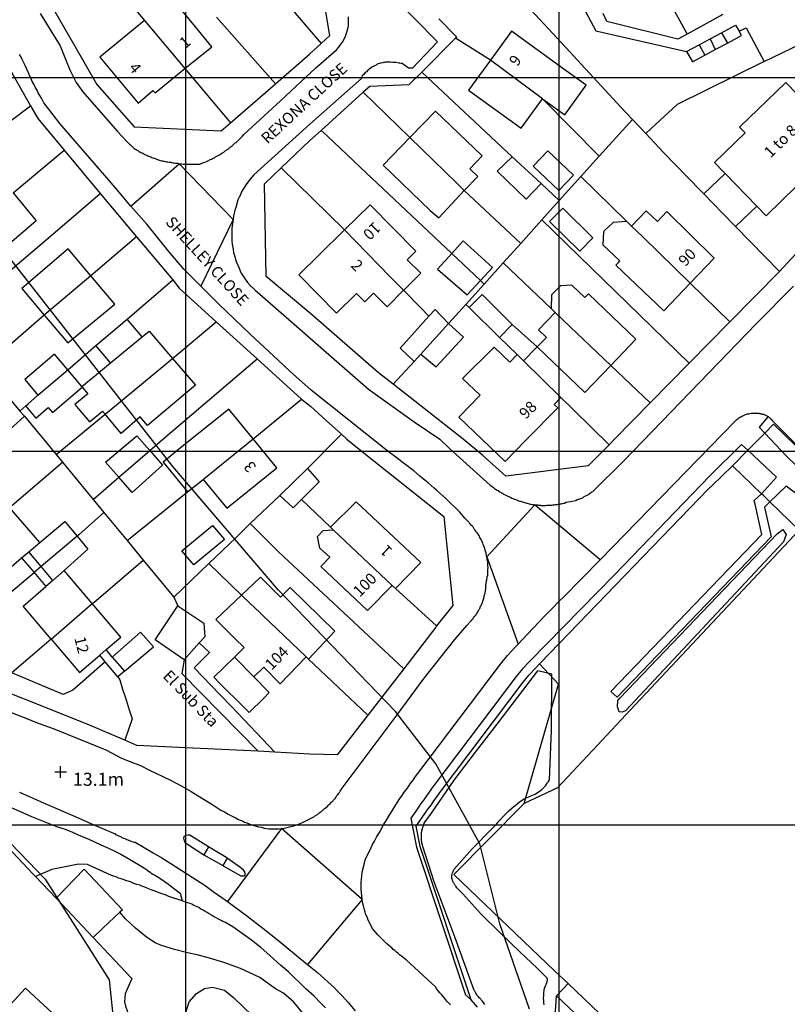
# Model space of a CAD drawing. Units: inches. Extents: x 290963 to 291476, y 90629 to 91201.
# Drawn here: x 291161 to 291264, y 90824 to 90956 of the extents above; entities that cross this region are included whole.
import ezdxf

# ---------------------------------------------------------------- set-up
doc = ezdxf.new("R2010")
doc.units = ezdxf.units.IN
doc.header["$MEASUREMENT"] = 0
for name, color, linetype in [('Contour - ordinary', 71, 'CONTINUOUS'), ('Line - Building - Division', 30, 'CONTINUOUS'), ('Line - Building - Outline', 30, 'CONTINUOUS'), ('Line - General Feature', 7, 'CONTINUOUS'), ('Line - General Surface', 7, 'CONTINUOUS'), ('Line - Landform - Bottom Of Slope', 31, 'CONTINUOUS'), ('Line - Landform - Top Of Slope', 31, 'CONTINUOUS'), ('Line - Network Or Polygon Closing Geometry - Inferred Property Closing Link', 7, 'CONTINUOUS'), ('Line - Network Or Polygon Closing Geometry - Polygon Closing Link', 7, 'CONTINUOUS'), ('Line - Road Or Track - Public', 250, 'CONTINUOUS'), ('Point - Terrain And Height - Spot Height', 45, 'CONTINUOUS'), ('Text - Buildings Or Structure', 30, 'CONTINUOUS'), ('Text - General Surface', 7, 'CONTINUOUS'), ('Text - Road Or Track - Road Name Or Classification', 250, 'CONTINUOUS'), ('Text - Terrain And Height', 45, 'CONTINUOUS'), ('UKPM - grid', 252, 'CONTINUOUS')]:
    doc.layers.add(name, color=color, linetype=linetype)

msp = doc.modelspace()

# ---------------------------------------------------------------- linework, layer by layer
at = {"layer": 'Contour - ordinary'}
for points in [[(291229.41, 90823.73), (291225.41, 90835.13), (291222.74, 90845.83), (291216.87, 90856.55), (291211.45, 90863.55), (291195.74, 90879.82), (291181.65, 90896.32), (291159.5, 90924.59), (291151.39, 90936.65), (291144.07, 90949.83), (291134.74, 90971.23), (291131.24, 90977.91), (291100.62, 91024.07), (291086.1, 91049.46), (291078.68, 91061.03), (291076.91, 91065.61), (291074.6, 91075.68), (291068.53, 91091.23), (291062.37, 91098.87), (291055.35, 91104.25), (291052.22, 91107.26), (291038.96, 91123.96), (291027.91, 91143.61), (291026.912, 91145.61)], [(291158.8, 90847.05), (291164.52, 90841.09), (291173.09, 90827.66), (291174.01, 90819.08)]]:
    msp.add_lwpolyline(points, dxfattribs=at)
at = {"layer": 'Line - Building - Division'}
for points in [[(291177.82, 90956.02), (291183.23, 90949.57)], [(291231.15, 90945.55), (291224.16, 90950.69)], [(291220.65, 90933.25), (291219.64, 90934.31), (291213.38, 90940.35)], [(291204.63, 90927.98), (291210.75, 90921.73)], [(291243.075, 90928.497), (291244.56, 90927.05)], [(291244.56, 90927.05), (291250.92, 90920.85)], [(291170.64, 90921.85), (291164.41, 90916.6)], [(291210.75, 90921.73), (291212.542, 90919.906)], [(291232.839, 90916.949), (291233.91, 90915.93)], [(291233.91, 90915.93), (291240.28, 90909.86)], [(291175.12, 90905.43), (291181.58, 90910.79)], [(291227.748, 90911.299), (291228.614, 90910.451)], [(291163.56, 90905.86), (291167.56, 90909.26)], [(291172.555, 90903.313), (291175.12, 90905.43)], [(291185.68, 90894.61), (291185.8, 90894.7), (291192.39, 90900.03)], [(291204.71, 90886.36), (291203.102, 90887.87)], [(291211.01, 90880.41), (291204.71, 90886.36)], [(291165.34, 90873.24), (291170.85, 90877.98)], [(291192, 90878), (291190.85, 90879.108)], [(291193.65, 90876.45), (291193.3, 90876.8), (291192, 90878)], [(291199.5, 90870.85), (291193.65, 90876.45)]]:
    msp.add_lwpolyline(points, dxfattribs=at)
at = {"layer": 'Line - Building - Outline'}
for points in [[(291183.23, 90949.57), (291186.85, 90952.5), (291184.689, 90955.145), (291181.5, 90959.05), (291179.952, 90957.775), (291178.343, 90959.73), (291176.2, 90957.965)], [(291176.2, 90957.965), (291177.82, 90956.02)], [(291177.82, 90956.02), (291171.85, 90951.1), (291176.98, 90944.97), (291178.95, 90946.65), (291179.25, 90946.35), (291183.23, 90949.57)], [(291231.15, 90945.55), (291234.144, 90943.39), (291236.994, 90947.34), (291234, 90949.5), (291227, 90954.6), (291224.16, 90950.69)], [(291224.16, 90950.69), (291221.25, 90946.7), (291228.3, 90941.6), (291231.15, 90945.55)], [(291259.83, 90931.17), (291261.08, 90929.88), (291265.18, 90933.85), (291266.57, 90932.41), (291269.16, 90934.91), (291267.59, 90936.53), (291272.11, 90940.91), (291272.85, 90940.15), (291276.38, 90943.56), (291271.17, 90948.95), (291266.71, 90944.64), (291263.72, 90947.73), (291257.54, 90941.75), (291258.3, 90940.96), (291254.2, 90936.99), (291255.45, 90935.7), (291255.59, 90935.56)], [(291220.65, 90933.25), (291222.47, 90935.152), (291221.403, 90936.166), (291223.05, 90937.9), (291216.8, 90943.9), (291213.38, 90940.35)], [(291213.38, 90940.35), (291209.8, 90936.65), (291216.12, 90930.58), (291217.25, 90929.6), (291220.65, 90933.25)], [(291252.75, 90932.8), (291255.59, 90935.56)], [(291255.59, 90935.56), (291259.83, 90931.17)], [(291160.23, 90932.97), (291163.35, 90929.2), (291156.8, 90923.65), (291153.62, 90927.52)], [(291212.542, 90919.906), (291212.551, 90919.916), (291214.838, 90922.184), (291213.039, 90923.999), (291214.2, 90925.15), (291208.05, 90931.35), (291204.63, 90927.98)], [(291250.92, 90920.85), (291254.13, 90924.22), (291247.8, 90930.45), (291246.539, 90929.127), (291245.039, 90930.557), (291243.075, 90928.497)], [(291259.83, 90931.17), (291257, 90928.44)], [(291204.63, 90927.98), (291201.2, 90924.6), (291198.524, 90921.967), (291203.564, 90916.845), (291206.24, 90919.478), (291207.35, 90918.35), (291208.53, 90919.523), (291210.332, 90917.709), (291212.542, 90919.906)], [(291250.92, 90920.85), (291247.4, 90917.15), (291240.95, 90923.25), (291241.322, 90923.644), (291241.499, 90923.831), (291239.287, 90925.933), (291239.341, 90927.767), (291239.341, 90927.773), (291239.419, 90927.848), (291240.553, 90928.937), (291240.655, 90929.034), (291242.395, 90929.16)], [(291242.395, 90929.16), (291243.075, 90928.497)], [(291170.64, 90921.85), (291167.6, 90925.45), (291161.4, 90920.15), (291164.41, 90916.6)], [(291164.41, 90916.6), (291167.55, 90912.9), (291173.85, 90918.05), (291170.64, 90921.85)], [(291240.28, 90909.86), (291243.65, 90913.35), (291237.3, 90919.45), (291236.795, 90918.925), (291235.053, 90920.603), (291233.539, 90920.525), (291233.492, 90920.475), (291232.366, 90919.291), (291232.292, 90917.469)], [(291227.1, 90915.35), (291223.05, 90919.35), (291221.3, 90917.6)], [(291215.94, 90916.45), (291216.75, 90917.35), (291218.55, 90915.45)], [(291232.292, 90917.469), (291232.839, 90916.949)], [(291213.97, 90910.395), (291212.07, 90912.145), (291212.95, 90913.1), (291215.94, 90916.45)], [(291230.45, 90912.35), (291231.668, 90913.61), (291230.605, 90914.637), (291232.831, 90916.941), (291232.839, 90916.949)], [(291214.85, 90911.35), (291216.92, 90909.67), (291220.55, 90913.65), (291218.55, 90915.45)], [(291225.4, 90913.6), (291227.1, 90915.35)], [(291227.1, 90915.35), (291230.45, 90912.35)], [(291173.29, 90910.2), (291177.53, 90913.7)], [(291177.53, 90913.7), (291178.45, 90914.45), (291181.58, 90910.79)], [(291225.4, 90913.6), (291227.748, 90911.299)], [(291173.29, 90910.2), (291171.3, 90912.5)], [(291233.599, 90905.566), (291232.728, 90904.647), (291233.2, 90904.2), (291228.95, 90899.9), (291226.131, 90896.978), (291219.956, 90902.935), (291222.775, 90905.857), (291220.45, 90908.1), (291224.65, 90912.3), (291226.782, 90910.28), (291227.748, 90911.299)], [(291230.45, 90912.35), (291230.297, 90912.192), (291228.614, 90910.451)], [(291230.45, 90912.35), (291236.8, 90906.25), (291240.28, 90909.86)], [(291181.58, 90910.79), (291184.65, 90907.2), (291178.25, 90901.8), (291177.252, 90902.957), (291174.701, 90900.757), (291172.555, 90903.313)], [(291214.85, 90911.35), (291213.97, 90910.395)], [(291169.431, 90907.032), (291171.95, 90909.1), (291173.29, 90910.2)], [(291228.614, 90910.451), (291233.599, 90905.566)], [(291169.431, 90907.032), (291167.56, 90909.26)], [(291161.927, 90904.431), (291161.935, 90904.422), (291163.286, 90902.812), (291163.576, 90903.055), (291164.948, 90904.207), (291165.5, 90903.55), (291169.5, 90906.95)], [(291169.5, 90906.95), (291170.239, 90906.071), (291168.498, 90904.609), (291170.469, 90902.292), (291172.195, 90903.741), (291172.555, 90903.313)], [(291169.5, 90906.95), (291169.431, 90907.032)], [(291161.927, 90904.431), (291162.212, 90904.68), (291163.56, 90905.86)], [(291192.39, 90900.03), (291189.15, 90904), (291182.4, 90898.6), (291180.319, 90896.889), (291183.583, 90892.919)], [(291185.68, 90894.61), (291188.85, 90890.75), (291195.55, 90896.15), (291192.39, 90900.03)], [(291183.583, 90892.919), (291185.68, 90894.61)], [(291202.75, 90888.2), (291206.2, 90891.6), (291214.85, 90883.5), (291211.45, 90880)], [(291163.8, 90886.15), (291159.76, 90890.85)], [(291211.01, 90880.41), (291207.7, 90877.05), (291201.45, 90882.95), (291202.65, 90884.186), (291202.64, 90884.195), (291201.299, 90885.424), (291201.018, 90886.954), (291201.769, 90887.767), (291203.102, 90887.87)], [(291203.102, 90887.87), (291202.75, 90888.2)], [(291154.19, 90886.09), (291158.2, 90881.4), (291161.37, 90884.09)], [(291162.34, 90884.91), (291163.8, 90886.15)], [(291161.37, 90884.09), (291162.34, 90884.91)], [(291167.1, 90882.4), (291165.57, 90881.08)], [(291170.85, 90877.98), (291167.1, 90882.4)], [(291165.57, 90881.08), (291164.63, 90880.27)], [(291199.8, 90870.55), (291203.35, 90874.3), (291197.35, 90880.15), (291196.054, 90878.854), (291193.39, 90881.517), (291190.85, 90879.108)], [(291165.34, 90873.24), (291161.6, 90877.65), (291164.63, 90880.27)], [(291211.45, 90880), (291211.01, 90880.41)], [(291172.72, 90871.84), (291174.65, 90873.5), (291170.85, 90877.98)], [(291189.881, 90870.829), (291191.17, 90872.09), (291189.95, 90873.3), (291187.398, 90875.835), (291190.85, 90879.108)], [(291165.34, 90873.24), (291169.15, 90868.75), (291171.84, 90871.07)], [(291171.84, 90871.07), (291172.72, 90871.84)], [(291188.708, 90866.542), (291187.95, 90867.3), (291187.12, 90868.13), (291189.881, 90870.829)], [(291189.881, 90870.829), (291192.499, 90868.171)], [(291192.499, 90868.171), (291193.799, 90869.482), (291196.03, 90867.27), (291199.5, 90870.85)], [(291199.5, 90870.85), (291199.8, 90870.55)], [(291192.499, 90868.171), (291194.55, 90866.089), (291193.8, 90865.35), (291191.85, 90863.4), (291190.326, 90864.921)], [(291190.326, 90864.921), (291188.708, 90866.542)], [(291166, 90838.55), (291169.75, 90842.45), (291174.875, 90836.999), (291174.534, 90836.678)], [(291166, 90838.55), (291170.958, 90833.3)], [(291174.534, 90836.678), (291172.277, 90834.546), (291170.958, 90833.3)], [(291166.75, 90814.94), (291158.352, 90822.738), (291161.882, 90826.54), (291170.28, 90818.742), (291171.35, 90819.85), (291173.807, 90822.304), (291175.642, 90823.111)], [(291233.028, 90825.509), (291234.578, 90827.138)], [(291234.578, 90827.138), (291238.788, 90823.13)], [(291238.788, 90823.13), (291237.238, 90821.501), (291233.028, 90825.509)]]:
    msp.add_lwpolyline(points, dxfattribs=at)
at = {"layer": 'Line - General Feature'}
for points in [[(291221.7, 90981), (291222, 90980.1), (291224.1, 90981.15), (291238.3, 90954.65), (291250.45, 90951.85)], [(291220.19, 90967.55), (291234.25, 90952.4), (291241.65, 90944.4), (291243.18, 90942.78)], [(291163.1, 90962.2), (291165.85, 90957.2), (291168.35, 90952.9), (291171.45, 90947.45), (291176.45, 90941.8), (291188.1, 90941.25), (291189.36, 90942.34)], [(291194.57, 90961.03), (291201.51, 90952.94)], [(291201.51, 90952.94), (291202.65, 90954), (291201.7, 90959.9), (291203.59, 90961.67)], [(291248.3, 90958.25), (291250.51, 90954.19)], [(291250.51, 90954.19), (291249.25, 90953.5), (291239.75, 90955.9), (291239.25, 90956.95)], [(291187.5, 90956.45), (291195.37, 90947.54)], [(291217.241, 90956.22), (291219.65, 90953.8), (291219.5, 90953.65)], [(291255.3, 90956.8), (291250.51, 90954.19)], [(291253.6, 90953.56), (291255.11, 90954.38)], [(291255.11, 90954.38), (291257, 90955.4), (291257.48, 90954.58)], [(291255.11, 90954.38), (291255.91, 90952.99)], [(291255.91, 90952.99), (291257.8, 90954), (291257.48, 90954.58)], [(291257.48, 90954.58), (291258.4, 90955.05), (291260.81, 90950.52)], [(291195.37, 90947.54), (291200, 90951.55), (291201.51, 90952.94)], [(291219.5, 90953.65), (291214.97, 90949.12)], [(291224.16, 90950.69), (291219.5, 90953.65)], [(291252.14, 90952.77), (291253.6, 90953.56)], [(291253.6, 90953.56), (291254.27, 90952.11)], [(291254.27, 90952.11), (291255.91, 90952.99)], [(291260.81, 90950.52), (291266.93, 90953.49)], [(291250.45, 90951.85), (291252.14, 90952.77)], [(291250.45, 90951.85), (291251.25, 90950.5), (291252.89, 90951.37)], [(291252.14, 90952.77), (291252.89, 90951.37)], [(291252.89, 90951.37), (291254.27, 90952.11)], [(291159.25, 90950.45), (291162.59, 90944.59)], [(291260.81, 90950.52), (291249.17, 90944.79), (291245.67, 90941.52), (291244.97, 90940.87)], [(291183.23, 90949.57), (291189.36, 90942.34)], [(291214.97, 90949.12), (291213.25, 90947.4), (291208, 90947.2), (291207.11, 90946.4)], [(291214.97, 90949.12), (291227.09, 90937.79)], [(291189.36, 90942.34), (291195.37, 90947.54)], [(291207.11, 90946.4), (291201.5, 90941.3)], [(291213.38, 90940.35), (291207.11, 90946.4)], [(291238.74, 90937.86), (291231.15, 90945.55)], [(291162.59, 90944.59), (291163.55, 90942.9), (291167.1, 90938.65)], [(291243.18, 90942.78), (291238.74, 90937.86)], [(291243.18, 90942.78), (291244.97, 90940.87)], [(291201.5, 90941.3), (291200, 90939.95), (291196.15, 90936.29)], [(291202.285, 90940.561), (291206.741, 90936.367)], [(291244.97, 90940.87), (291247.35, 90938.35), (291250.5, 90935.1), (291252.47, 90933.08), (291252.61, 90932.94), (291252.75, 90932.8)], [(291279.63, 90941), (291277.2, 90938), (291274.9, 90935.55), (291273.8, 90934.2), (291269.55, 90929.5), (291264.45, 90924.1), (291262.87, 90922.43)], [(291160.23, 90932.97), (291167.1, 90938.65)], [(291167.1, 90938.65), (291171.9, 90932.85)], [(291231.85, 90938.55), (291229.9, 90936.5), (291233.35, 90933.25), (291235.3, 90935.3), (291231.85, 90938.55)], [(291227.09, 90937.79), (291225.05, 90935.85), (291228.95, 90932.1), (291230.95, 90934.19)], [(291227.09, 90937.79), (291230.95, 90934.19)], [(291238.74, 90937.86), (291236.28, 90935.12)], [(291211.148, 90907.333), (291209.2, 90908.85), (291200.1, 90916.75), (291194.15, 90921.75), (291193.9, 90934.15), (291196.15, 90936.29)], [(291236.28, 90935.12), (291233.39, 90931.91)], [(291236.28, 90935.12), (291242.395, 90929.16)], [(291228.22, 90926.18), (291220.65, 90933.25)], [(291230.95, 90934.19), (291233.39, 90931.91)], [(291171.9, 90932.85), (291176.75, 90927.05)], [(291233.39, 90931.91), (291231.06, 90929.34)], [(291252.75, 90932.8), (291253.9, 90931.6), (291256.86, 90928.58), (291257, 90928.44)], [(291233.85, 90930.9), (291232.1, 90929.1), (291236.15, 90925.15), (291237.9, 90926.95), (291233.85, 90930.9)], [(291231.06, 90929.34), (291228.22, 90926.18)], [(291231.06, 90929.34), (291250.8, 90910.15)], [(291157.4, 90920.5), (291166.801, 90928.507)], [(291257, 90928.44), (291262.87, 90922.43)], [(291176.75, 90927.05), (291170.64, 90921.85)], [(291176.75, 90927.05), (291181.65, 90921.3)], [(291215.927, 90927.723), (291218.98, 90924.85)], [(291222.83, 90921.22), (291224.45, 90922.95), (291220.5, 90926.55), (291218.98, 90924.85)], [(291228.22, 90926.18), (291225.87, 90923.58)], [(291218.98, 90924.85), (291217.1, 90922.75), (291221.05, 90919.3), (291222.83, 90921.22)], [(291218.98, 90924.85), (291222.83, 90921.22)], [(291225.87, 90923.58), (291223.32, 90920.75)], [(291225.87, 90923.58), (291232.292, 90917.469)], [(291262.87, 90922.43), (291256.23, 90915.67)], [(291175.5, 90916.05), (291181.65, 90921.3)], [(291181.65, 90921.3), (291182.5, 90920.2), (291187.45, 90915.7)], [(291223.32, 90920.75), (291220.87, 90918.03)], [(291250.92, 90920.85), (291256.23, 90915.67)], [(291212.542, 90919.906), (291214.76, 90917.65), (291215.94, 90916.45)], [(291220.87, 90918.03), (291218.55, 90915.45)], [(291220.87, 90918.03), (291221.3, 90917.6)], [(291221.3, 90917.6), (291225.4, 90913.6)], [(291164.41, 90916.6), (291156.31, 90909.58)], [(291171.3, 90912.5), (291175.5, 90916.05)], [(291177.53, 90913.7), (291175.5, 90916.05)], [(291181.58, 90910.79), (291187.45, 90915.7)], [(291187.45, 90915.7), (291192.95, 90910.75)], [(291218.55, 90915.45), (291214.85, 90911.35)], [(291256.23, 90915.67), (291250.8, 90910.15)], [(291167.56, 90909.26), (291165.8, 90911.35), (291161.8, 90907.95), (291163.56, 90905.86)], [(291156.31, 90909.58), (291161.15, 90903.75)], [(291178.55, 90898.45), (291180.25, 90899.95), (291192.95, 90910.75)], [(291192.95, 90910.75), (291198.85, 90905.35)], [(291240.28, 90909.86), (291245.56, 90904.84)], [(291250.8, 90910.15), (291245.56, 90904.84)], [(291240.05, 90899.25), (291237.25, 90896.4), (291226.25, 90895.05), (291223.15, 90897.8), (291220.5, 90900), (291215.3, 90904.1), (291211.148, 90907.333)], [(291233.599, 90905.566), (291235.3, 90903.9)], [(291161.15, 90903.75), (291161.927, 90904.431)], [(291192.39, 90900.03), (291192.6, 90900.2), (291198.85, 90905.35)], [(291198.85, 90905.35), (291200.05, 90904.4), (291202.15, 90902.5)], [(291245.56, 90904.84), (291240.8, 90900), (291240.05, 90899.25)], [(291158.83, 90900.4), (291161.75, 90903.05)], [(291161.15, 90903.75), (291161.75, 90903.05)], [(291161.75, 90903.05), (291164.3, 90900), (291166.02, 90897.92)], [(291166.02, 90897.92), (291172.555, 90903.313)], [(291235.3, 90903.9), (291240.05, 90899.25)], [(291261.37, 90903.01), (291260.147, 90901.573), (291260.9, 90900.81)], [(291202.15, 90902.5), (291204.21, 90900.66)], [(291264.99, 90899.2), (291262.08, 90902.01), (291260.9, 90900.81)], [(291174.39, 90894.89), (291172.6, 90896.9), (291176.8, 90900.45), (291178.55, 90898.45)], [(291199.65, 90896.05), (291204.21, 90900.66)], [(291204.21, 90900.66), (291204.95, 90900), (291206.35, 90898.85)], [(291260.9, 90900.81), (291258.65, 90898.52)], [(291272.93, 90892.82), (291272.52, 90892.83), (291272.12, 90892.86), (291271.71, 90892.91), (291271.31, 90892.97), (291270.6, 90893.12), (291270.15, 90893.25), (291269.7, 90893.39), (291269.27, 90893.56), (291268.44, 90893.94), (291268.02, 90894.16), (291267.62, 90894.39), (291267.22, 90894.65), (291266.84, 90894.91), (291266.37, 90895.27), (291263.82, 90897.72), (291260.9, 90900.81)], [(291258.65, 90898.52), (291257.81, 90899.28), (291253.56, 90895.06), (291240.85, 90881.9), (291229.41, 90870.24), (291228.47, 90869.26), (291227.62, 90868.23), (291216.61, 90853.63), (291216.34, 90853.27), (291215.96, 90852.73), (291215.6, 90852.28), (291215.25, 90851.73), (291214.85, 90851.23), (291214.55, 90850.75), (291214.16, 90850.2), (291213.5, 90849.27), (291213.73, 90848.11), (291214.27, 90845.37), (291220.85, 90825.62), (291221.6, 90824.95)], [(291166.02, 90897.92), (291166.85, 90896.9)], [(291174.39, 90894.89), (291178.55, 90898.45)], [(291178.55, 90898.45), (291180.25, 90896.5), (291176.2, 90892.85), (291174.39, 90894.89)], [(291206.35, 90898.85), (291217.95, 90889.65), (291219.15, 90877.75), (291216.96, 90874.99)], [(291258.65, 90898.52), (291256.6, 90896.44)], [(291260.47, 90892.69), (291262.499, 90894.889), (291258.65, 90898.52)], [(291159.76, 90890.85), (291166.85, 90896.9)], [(291166.85, 90896.9), (291170.97, 90891.92)], [(291230.76, 90869.94), (291233.441, 90872.711), (291253.38, 90893.32), (291253.82, 90893.746), (291256.6, 90896.44)], [(291260.47, 90892.69), (291256.6, 90896.44)], [(291195.95, 90892.45), (291199.65, 90896.05)], [(291199.65, 90896.05), (291201.25, 90894.3), (291198.85, 90891.9)], [(291170.97, 90891.92), (291174.39, 90894.89)], [(291274.01, 90889.78), (291271.55, 90889.95), (291271.37, 90889.94), (291271.18, 90889.93), (291271, 90889.93), (291270.81, 90889.94), (291270.63, 90889.96), (291270.32, 90890), (291268.7, 90890.64), (291268.29, 90890.81), (291267.88, 90890.98), (291267.47, 90891.16), (291267.07, 90891.35), (291266.45, 90891.69), (291264.86, 90892.88), (291263.79, 90893.7), (291261.61, 90891.59)], [(291175.51, 90886.41), (291183.583, 90892.919)], [(291192, 90888.7), (291195.95, 90892.45)], [(291198.85, 90891.9), (291197.75, 90890.8), (291195.95, 90892.45)], [(291261.61, 90891.59), (291260.884, 90890.902), (291261.788, 90886.907), (291241.152, 90865.444), (291240.306, 90866.222), (291240.316, 90866.232), (291260.509, 90887.235), (291259.609, 90891.274), (291259.499, 90891.77), (291260.47, 90892.69)], [(291261.61, 90891.59), (291260.784, 90892.387), (291260.47, 90892.69)], [(291170.97, 90891.92), (291172.39, 90890.19)], [(291198.85, 90891.9), (291202.75, 90888.2)], [(291265.5, 90887.82), (291261.61, 90891.59)], [(291172.39, 90890.19), (291169.05, 90887.2), (291168.8, 90886.99)], [(291172.39, 90890.19), (291175.51, 90886.41)], [(291163.8, 90886.15), (291167.15, 90888.95), (291168.8, 90886.99)], [(291184.45, 90883.15), (291182.85, 90885.05), (291186.95, 90888.45), (291188.55, 90886.55), (291184.45, 90883.15)], [(291186.45, 90883.35), (291190.05, 90886.8), (291190.28, 90887.02), (291192, 90888.7)], [(291212.55, 90869.25), (291195.75, 90884.95), (291192, 90888.7)], [(291265.5, 90887.82), (291242.938, 90863.761), (291238.51, 90859.04), (291233.17, 90853.35), (291228.71, 90851.23)], [(291168.8, 90886.99), (291164, 90882.95)], [(291168.8, 90886.99), (291170.25, 90885.25), (291167.1, 90882.4)], [(291175.51, 90886.41), (291177.66, 90883.81)], [(291164, 90882.95), (291162.34, 90884.91)], [(291161.37, 90884.09), (291163.04, 90882.14)], [(291170.85, 90877.98), (291171.05, 90878.15), (291177.66, 90883.81)], [(291177.66, 90883.81), (291181.75, 90878.85)], [(291181.75, 90878.85), (291186.45, 90883.35)], [(291190.85, 90879.108), (291186.45, 90883.35)], [(291164, 90882.95), (291163.04, 90882.14)], [(291163.04, 90882.14), (291164.63, 90880.27)], [(291165.57, 90881.08), (291164, 90882.95)], [(291211.45, 90880), (291216.96, 90874.99)], [(291181.75, 90878.85), (291182.3, 90877.7)], [(291183.15, 90870.45), (291179.25, 90873.15), (291182.3, 90877.7)], [(291182.3, 90877.7), (291185.8, 90875.35), (291185.9, 90873.55), (291185.181, 90872.739)], [(291175.15, 90868.95), (291179.05, 90872.2), (291177.3, 90874.15), (291173.5, 90870.8)], [(291216.96, 90874.99), (291216.85, 90874.85), (291212.55, 90869.25)], [(291185.181, 90872.739), (291183.15, 90870.45)], [(291185.181, 90872.739), (291186.534, 90871.46), (291184.504, 90869.395), (291187.939, 90865.805)], [(291173.5, 90870.8), (291172.72, 90871.84)], [(291172.59, 90870.17), (291169.6, 90867.55), (291168.25, 90866.4), (291166.95, 90865.8), (291160.06, 90868.7)], [(291172.59, 90870.17), (291171.84, 90871.07)], [(291174.25, 90868.2), (291172.59, 90870.17)], [(291173.5, 90870.8), (291175.15, 90868.95)], [(291183.15, 90870.45), (291182.85, 90868.65), (291193.05, 90858.25)], [(291207.75, 90863.05), (291199.8, 90870.55)], [(291221.6, 90824.95), (291214.75, 90845.5), (291214.22, 90848.21), (291215.54, 90850.08), (291215.83, 90850.53), (291216.23, 90851.03), (291216.58, 90851.58), (291216.92, 90852.01), (291217.31, 90852.56), (291217.57, 90852.91), (291228.56, 90867.48), (291229.37, 90868.46), (291230.3, 90869.44), (291230.76, 90869.94)], [(291175.2, 90859.69), (291170.15, 90861.85), (291153.1, 90868.65)], [(291175.15, 90868.95), (291174.25, 90868.2)], [(291212.55, 90869.25), (291207.75, 90863.05)], [(291174.25, 90868.2), (291174.55, 90867.8), (291174.9, 90866.55), (291175.4, 90865.1), (291175.8, 90863.75), (291176.2, 90862.55), (291175.2, 90859.69)], [(291187.939, 90865.805), (291189.521, 90864.151)], [(291189.521, 90864.151), (291195.291, 90858.121)], [(291207.75, 90863.05), (291203.65, 90857.75), (291200, 90857.85), (291195.291, 90858.121)], [(291193.05, 90858.25), (291184.33, 90858.65), (291176.8, 90859), (291175.2, 90859.69)], [(291195.291, 90858.121), (291193.05, 90858.25)], [(291147.55, 90850.45), (291150.95, 90854.5), (291162.86, 90841.878), (291163.232, 90841.484)], [(291151.45, 90854.45), (291162.7, 90849.5), (291166.05, 90848.15), (291167.1, 90847.85), (291168.1, 90847.45), (291169.05, 90847), (291170.05, 90846.6), (291171.05, 90846.15), (291172, 90845.7), (291173, 90845.25), (291173.95, 90844.8), (291174.65, 90844.45), (291176.05, 90843.65), (291177.5, 90842.8), (291177.85, 90842.6), (291177.95, 90842.5), (291178.05, 90842.45), (291178.2, 90842.35), (291178.25, 90842.25), (291178.45, 90842.15), (291178.6, 90842.05), (291178.75, 90841.9), (291178.95, 90841.8), (291179.3, 90841.6), (291179.75, 90841.35), (291179.9, 90841.25), (291181.05, 90840.45), (291181.55, 90840.05), (291182.1, 90839.65), (291182.6, 90839.25), (291182.9, 90838.2)], [(291228.71, 90851.23), (291219.25, 90841.73), (291232.767, 90828.862), (291234.578, 90827.138)], [(291186.41, 90845.436), (291185.804, 90844.358)], [(291188.927, 90843.931), (291188.317, 90842.919)], [(291182.9, 90838.2), (291181.1, 90838.8), (291180.75, 90838.95), (291180.35, 90839.1), (291180.05, 90839.2), (291179.8, 90839.3), (291179.25, 90839.5), (291178.75, 90839.7), (291178.3, 90839.85), (291177.9, 90840.05), (291177.55, 90840.15), (291177.2, 90840.3), (291176.8, 90840.4), (291176.4, 90840.55), (291175.95, 90840.75), (291175.45, 90840.9), (291174.85, 90841.1), (291174.6, 90841.2), (291174.35, 90841.25), (291174.05, 90841.4), (291173.7, 90841.5), (291173.4, 90841.6), (291170.189, 90843.07), (291169.02, 90843.112), (291165.435, 90842.422), (291163.232, 90841.484)], [(291163.232, 90841.484), (291166, 90838.55)], [(291202.1, 90823.9), (291201.5, 90824.45), (291200.55, 90825.45), (291199.45, 90826.45), (291197.15, 90828.65), (291196.05, 90829.6), (291194.65, 90830.85), (291193.4, 90831.95), (291192.15, 90832.95), (291189.65, 90834.75), (291188.6, 90835.35), (291188.35, 90835.45), (291188.1, 90835.6), (291187.75, 90835.75), (291187.45, 90835.95), (291187.1, 90836.1), (291186.8, 90836.3), (291186.5, 90836.45), (291186.25, 90836.65), (291185.95, 90836.8), (291185.7, 90836.95), (291185.4, 90837.1), (291185.1, 90837.3), (291184.8, 90837.45), (291184.45, 90837.6), (291184.2, 90837.75), (291183.95, 90837.85), (291183.35, 90838.05), (291183.1, 90838.1), (291182.9, 90838.2)], [(291201.968, 90816.53), (291201.9, 90817.05), (291201.5, 90818.65), (291200.8, 90820.2), (291200.15, 90821.5), (291199.1, 90823.15), (291197.85, 90824.65), (291196.45, 90825.85), (291195.4, 90826.45), (291193.3, 90827.95), (291190.7, 90829.15), (291188.45, 90829.95), (291186.55, 90830.55), (291184.9, 90831), (291183.6, 90831.25), (291181.85, 90831.7), (291180.1, 90832.25), (291179.25, 90832.6), (291178.1, 90833.35), (291176.65, 90834.55), (291175.3, 90835.8), (291174.534, 90836.678)], [(291170.958, 90833.3), (291176.01, 90827.95), (291176.15, 90827.8), (291175.25, 90825.75), (291175.15, 90824.7), (291175.3, 90824.1), (291175.642, 90823.111)], [(291184.071, 90820.592), (291183.46, 90821.569), (291183.357, 90823.252), (291183.802, 90824.701), (291184.82, 90825.795), (291185.879, 90826.5), (291186.937, 90826.653), (291188.544, 90826.254), (291189.814, 90825.247), (291193.462, 90821.718), (291195.349, 90819.646), (291196.247, 90818.332), (291196.103, 90816.967), (291195.882, 90815.922), (291195.425, 90814.97), (291194.671, 90814.212), (291193.984, 90813.815), (291192.892, 90813.641), (291191.966, 90813.656), (291190.354, 90814.095), (291184.071, 90820.592)], [(291222.45, 90824), (291221.6, 90824.95)]]:
    msp.add_lwpolyline(points, dxfattribs=at)
at = {"layer": 'Line - General Surface'}
for points in [[(291228.71, 90851.23), (291233.297, 90867.206), (291230.76, 90869.94)], [(291252.1, 90799.87), (291247.175, 90802.725), (291232.805, 90822.047), (291233.028, 90825.509)]]:
    msp.add_lwpolyline(points, dxfattribs=at)
at = {"layer": 'Line - Landform - Bottom Of Slope'}
for points in [[(291241.42, 90863.516), (291241.201, 90864.162), (291241.23, 90865.002), (291241.51, 90865.319), (291262.566, 90887.339), (291263.326, 90887.903)], [(291231.35, 90824.29), (291231.32, 90824.58), (291231.3, 90824.88), (291231.29, 90825.18), (291231.3, 90825.48), (291231.31, 90825.78), (291231.38, 90826.37), (291231.4, 90826.44), (291231.42, 90826.51), (291231.44, 90826.58), (291231.46, 90826.65), (291231.49, 90826.71), (291231.51, 90826.78), (291231.54, 90826.85), (291231.57, 90826.92), (291231.6, 90826.98), (291231.63, 90827.05), (291231.66, 90827.12), (291231.69, 90827.18), (291231.71, 90827.25), (291231.74, 90827.32), (291231.76, 90827.39), (291231.78, 90827.45), (291231.79, 90827.52), (291231.8, 90827.59), (291231.8, 90827.66), (291231.8, 90827.73), (291231.79, 90827.85), (291230.44, 90829.19), (291228.15, 90831.35), (291225.46, 90833.91), (291222.9, 90836.47), (291220.47, 90839.16), (291220.34, 90839.3), (291220.21, 90839.43), (291220.08, 90839.56), (291219.95, 90839.69), (291219.82, 90839.83), (291219.69, 90839.97), (291219.54, 90840.17), (291219.5, 90840.23), (291219.45, 90840.3), (291219.41, 90840.37), (291219.37, 90840.43), (291219.32, 90840.5), (291219.28, 90840.57), (291219.24, 90840.64), (291219.2, 90840.7), (291219.17, 90840.77), (291219.13, 90840.85), (291219.1, 90840.92), (291219.08, 90840.99), (291219.05, 90841.06), (291219.02, 90841.21), (291219.01, 90841.4), (291219.02, 90841.59), (291219.06, 90841.78), (291219.11, 90841.97), (291219.16, 90842.15), (291219.26, 90842.42), (291221.74, 90845.19), (291224.51, 90847.97), (291224.99, 90848.49), (291225.45, 90849.02), (291225.92, 90849.55), (291226.59, 90850.22), (291226.95, 90850.54), (291227.31, 90850.85), (291227.69, 90851.15), (291228.07, 90851.44), (291228.67, 90851.84), (291228.87, 90851.95), (291229.08, 90852.05), (291229.3, 90852.14), (291229.51, 90852.23), (291229.73, 90852.32), (291229.95, 90852.41), (291230.16, 90852.5), (291230.36, 90852.61), (291230.69, 90852.82), (291230.88, 90852.97), (291231.05, 90853.12), (291231.22, 90853.28), (291231.38, 90853.44), (291231.54, 90853.62), (291231.69, 90853.8), (291231.83, 90853.98), (291231.96, 90854.17), (291232.1, 90854.39), (291232.35, 90861.05), (291232.39, 90868.55), (291230.54, 90868.99)]]:
    msp.add_lwpolyline(points, dxfattribs=at)
at = {"layer": 'Line - Landform - Top Of Slope'}
for points in [[(291263.326, 90887.903), (291263.796, 90887.251), (291263.436, 90886.271), (291242.271, 90863.648), (291241.824, 90863.441), (291241.42, 90863.516)], [(291223.4, 90824.35), (291223.1, 90824.8), (291222.95, 90824.95), (291222.9, 90825.05), (291222.8, 90825.15), (291222.65, 90825.25), (291222.55, 90825.35), (291222.5, 90825.45), (291222.35, 90825.6), (291222.3, 90825.7), (291222.2, 90825.85), (291222.15, 90825.95), (291222.1, 90826.1), (291222, 90826.2), (291221.95, 90826.35), (291219.45, 90833.25), (291216.65, 90840.75), (291215.1, 90845.5), (291215.05, 90845.75), (291215, 90845.9), (291215, 90846.1), (291214.95, 90846.25), (291214.95, 90847.35), (291215, 90847.5), (291215, 90847.65), (291215.05, 90847.8), (291215.1, 90848.05), (291215.15, 90848.15), (291215.3, 90848.6), (291216.29, 90849.94), (291219.31, 90854.34), (291222.18, 90858.1), (291225.05, 90861.87), (291230.54, 90868.99)]]:
    msp.add_lwpolyline(points, dxfattribs=at)
at = {"layer": 'Line - Network Or Polygon Closing Geometry - Inferred Property Closing Link'}
for points in [[(291147.08, 90932.93), (291162.59, 90944.59)], [(291202.285, 90940.561), (291201.5, 90941.3)], [(291196.15, 90936.29), (291204.63, 90927.98)], [(291206.741, 90936.367), (291215.927, 90927.723)], [(291166.801, 90928.507), (291171.9, 90932.85)], [(291222.83, 90921.22), (291223.32, 90920.75)], [(291167.56, 90909.26), (291171.3, 90912.5)], [(291213.97, 90910.395), (291211.148, 90907.333)], [(291157.1, 90877.13), (291163.04, 90882.14)], [(291165.34, 90873.24), (291160.06, 90868.7)]]:
    msp.add_lwpolyline(points, dxfattribs=at)
at = {"layer": 'Line - Network Or Polygon Closing Geometry - Polygon Closing Link'}
for points in [[(291176, 90931.15), (291182.5, 90936.85)], [(291182.5, 90936.85), (291189.7, 90929.4)], [(291189.7, 90929.4), (291185.4, 90920.45)], [(291230.1, 90891.2), (291223.7, 90884.25)], [(291238.88, 90883.82), (291230.25, 90891.05), (291230.1, 90891.2)], [(291223.7, 90884.25), (291227.88, 90872.57)], [(291196.2, 90847.9), (291188.96, 90838.1)], [(291207, 90838.4), (291196.2, 90847.9)], [(291188.927, 90843.931), (291188.887, 90843.96), (291186.41, 90845.436)], [(291185.804, 90844.358), (291188.317, 90842.919)], [(291207, 90838.4), (291199.65, 90829.71)]]:
    msp.add_lwpolyline(points, dxfattribs=at)
at = {"layer": 'Line - Road Or Track - Public'}
for points in [[(291207.65, 90962.75), (291217.1, 90953.15), (291213.75, 90949.65), (291213.2, 90949.65), (291212.35, 90950.25), (291212.2, 90950.25), (291212.05, 90950.3), (291211.9, 90950.3), (291211.5, 90950.4), (291211.15, 90950.4), (291210.8, 90950.45), (291210.1, 90950.45), (291210, 90950.4), (291209.85, 90950.4), (291209.75, 90950.35), (291209.45, 90950.3), (291209, 90950.15), (291208.85, 90950.05), (291208.55, 90949.9), (291208.4, 90949.8), (291208.3, 90949.75), (291208, 90949.55), (291207.8, 90949.4), (291207.55, 90949.15), (291207.4, 90949.05), (291207.2, 90948.8), (291207, 90948.6), (291206.9, 90948.25), (291200, 90942.15), (291192.5, 90935.35), (291192.2, 90935.05), (291191.95, 90934.75), (291191.45, 90934.05), (291191.05, 90933.45), (291190.85, 90933.1), (291190.7, 90932.7), (291190.5, 90932.35), (291190.35, 90932), (291190.05, 90931), (291189.95, 90930.65), (291189.75, 90929.85), (291189.7, 90929.4)], [(291163.85, 90956.95), (291166.55, 90952.6), (291167.25, 90950.85), (291167.85, 90949.4), (291168.7, 90947.7), (291169.6, 90946.45), (291174.2, 90941.15), (291175.4, 90939.9), (291176.45, 90938.9), (291176.6, 90938.8), (291176.7, 90938.75), (291176.85, 90938.65), (291176.95, 90938.6), (291177.1, 90938.5), (291177.2, 90938.45), (291177.35, 90938.35), (291177.5, 90938.3), (291177.6, 90938.25), (291177.75, 90938.15), (291177.9, 90938.1), (291178, 90938.05), (291178.15, 90938), (291178.3, 90937.9), (291178.4, 90937.85), (291178.7, 90937.75), (291178.8, 90937.7), (291179.25, 90937.55), (291179.35, 90937.5), (291179.95, 90937.3), (291180.15, 90937.25), (291180.3, 90937.25), (291180.45, 90937.2), (291180.65, 90937.15), (291180.8, 90937.1), (291180.95, 90937.1), (291181.15, 90937.05), (291181.3, 90937.05), (291181.45, 90937), (291181.65, 90936.95), (291181.8, 90936.95), (291182, 90936.9), (291182.3, 90936.9), (291182.5, 90936.85)], [(291182.5, 90936.85), (291182.85, 90936.85), (291183, 90936.8), (291185.25, 90936.8), (291185.35, 90936.85), (291185.65, 90936.95), (291185.75, 90937), (291186.05, 90937.1), (291186.15, 90937.15), (291186.3, 90937.25), (291186.45, 90937.3), (291186.55, 90937.35), (291186.7, 90937.4), (291186.8, 90937.45), (291186.95, 90937.55), (291187.1, 90937.6), (291187.2, 90937.65), (291187.35, 90937.75), (291187.45, 90937.8), (291187.6, 90937.9), (291187.7, 90937.95), (291187.85, 90938), (291187.95, 90938.1), (291188.05, 90938.15), (291188.2, 90938.25), (291188.3, 90938.3), (291188.45, 90938.4), (291188.55, 90938.5), (291188.65, 90938.55), (291188.8, 90938.65), (291188.9, 90938.75), (291189, 90938.8), (291189.15, 90938.9), (291189.35, 90939.1), (291189.45, 90939.15), (291189.6, 90939.25), (291190, 90939.65), (291190.1, 90939.7), (291190.25, 90939.8), (291190.85, 90940.4), (291190.95, 90940.55), (291191.15, 90940.75), (291196.05, 90945.25), (291200.8, 90949.7), (291203.55, 90952.1), (291203.85, 90952.45), (291204.15, 90952.85), (291204.35, 90953.1), (291204.7, 90953.8), (291204.9, 90954.3), (291205, 90954.6), (291205.05, 90954.9), (291205.15, 90955.3), (291205.15, 90956.5)], [(291176, 90931.15), (291173.95, 90933.6), (291166.5, 90942.25), (291165.45, 90943.55), (291164.35, 90945), (291164.05, 90945.6), (291163.6, 90946.35), (291163.5, 90946.6), (291163.2, 90947.1), (291163.1, 90947.35), (291162.8, 90947.85), (291162.6, 90948.35), (291162.5, 90948.55), (291162.3, 90949), (291162.1, 90949.5), (291161.85, 90950), (291161.65, 90950.45), (291161.45, 90950.8), (291161.3, 90951.1), (291161.1, 90951.45)], [(291185.4, 90920.45), (291183.1, 90922.75), (291181.1, 90925.1), (291178.15, 90928.75), (291176, 90931.15)], [(291189.7, 90929.4), (291189.55, 90928.2), (291189.55, 90926.55), (291189.6, 90926.1), (291189.7, 90925.4), (291189.75, 90924.95), (291189.9, 90924.55), (291190.1, 90923.75), (291190.5, 90922.85), (291190.65, 90922.5), (291190.8, 90922.2), (291191.3, 90921.4), (291191.45, 90921.2), (291191.65, 90920.95), (291192, 90920.55), (291192.45, 90920.15), (291192.7, 90919.9), (291192.95, 90919.7), (291207.85, 90906.7), (291213.95, 90902.3), (291217.4, 90900), (291218.7, 90898.75), (291220.05, 90897.5), (291221.4, 90896.3), (291222.8, 90895.05), (291224.15, 90893.85), (291224.6, 90893.5), (291224.7, 90893.4), (291224.85, 90893.3), (291224.95, 90893.25), (291225.05, 90893.15), (291225.2, 90893.1), (291225.3, 90893), (291225.4, 90892.95), (291225.55, 90892.9), (291225.65, 90892.8), (291225.8, 90892.75), (291225.9, 90892.65), (291226.05, 90892.6), (291226.25, 90892.5), (291226.4, 90892.4), (291226.5, 90892.35), (291226.65, 90892.3), (291226.75, 90892.25), (291226.9, 90892.2), (291227.05, 90892.1), (291227.15, 90892.05), (291227.3, 90892), (291227.4, 90891.95), (291227.55, 90891.9), (291227.65, 90891.85), (291227.95, 90891.75), (291228.05, 90891.7), (291228.2, 90891.7), (291228.35, 90891.65), (291228.45, 90891.6), (291228.75, 90891.5), (291229.55, 90891.3), (291229.8, 90891.25), (291229.95, 90891.25), (291230.1, 90891.2)], [(291223.7, 90884.25), (291223.65, 90884.35), (291223.65, 90884.5), (291223.6, 90884.6), (291223.6, 90884.75), (291223.55, 90884.85), (291223.45, 90885.15), (291223.4, 90885.35), (291223.25, 90885.8), (291223.2, 90885.9), (291223.15, 90886.05), (291223.1, 90886.15), (291223, 90886.4), (291222.95, 90886.55), (291222.75, 90886.85), (291222.7, 90887), (291222.4, 90887.45), (291222.3, 90887.55), (291222.25, 90887.65), (291222.05, 90887.9), (291222, 90888), (291221.9, 90888.15), (291221.8, 90888.25), (291221.75, 90888.35), (291221.65, 90888.45), (291221.55, 90888.5), (291221.5, 90888.6), (291221.1, 90889.05), (291220.75, 90889.4), (291220.05, 90890.2), (291218.2, 90892.05), (291217, 90893.1), (291216.65, 90893.45), (291215.85, 90894.15), (291215.4, 90894.5), (291215, 90894.8), (291214.65, 90895.1), (291213.9, 90895.75), (291212.3, 90896.95), (291211.5, 90897.6), (291210.65, 90898.2), (291210.25, 90898.5), (291200.15, 90906.55), (291197.3, 90909.1), (291195.75, 90910.55), (291192, 90914.05), (291187.8, 90918.05), (291185.4, 90920.45)], [(291264.75, 90920.45), (291259.75, 90915.4), (291242.05, 90897.1), (291237.85, 90892.95), (291237.7, 90892.9), (291237.55, 90892.75), (291237.35, 90892.6), (291237.1, 90892.45), (291236.7, 90892.25), (291236.5, 90892.1), (291236.25, 90892), (291236.05, 90891.95), (291235.8, 90891.85), (291235.6, 90891.75), (291235.1, 90891.65), (291234.9, 90891.6), (291234.3, 90891.5), (291234.1, 90891.4), (291233.95, 90891.4), (291233.75, 90891.35), (291233.65, 90891.3), (291233.5, 90891.3), (291233.4, 90891.25), (291233.2, 90891.25), (291233.05, 90891.2), (291232.85, 90891.2), (291232.7, 90891.15), (291232.5, 90891.15), (291232.35, 90891.1), (291231.7, 90891.1), (291231.55, 90891.05), (291231, 90891.05), (291230.9, 90891.1), (291230.65, 90891.1), (291230.5, 90891.15), (291230.35, 90891.15), (291230.1, 90891.2)], [(291238.88, 90883.82), (291256.91, 90902.35), (291257.01, 90902.46), (291257.12, 90902.56), (291257.23, 90902.65), (291257.34, 90902.75), (291257.46, 90902.83), (291257.59, 90902.92), (291257.71, 90902.99), (291257.84, 90903.06), (291257.97, 90903.13), (291258.17, 90903.22), (291258.32, 90903.28), (291258.47, 90903.32), (291258.62, 90903.37), (291258.77, 90903.4), (291258.92, 90903.43), (291259.08, 90903.45), (291259.23, 90903.47), (291259.39, 90903.48), (291259.58, 90903.48), (291259.69, 90903.48), (291259.79, 90903.47), (291259.9, 90903.47), (291260.01, 90903.46), (291260.11, 90903.45), (291260.22, 90903.44), (291260.32, 90903.42), (291260.43, 90903.4), (291260.53, 90903.38), (291260.63, 90903.35), (291260.74, 90903.32), (291260.84, 90903.29), (291260.93, 90903.25), (291261.03, 90903.21), (291261.12, 90903.16), (291261.21, 90903.11), (291261.37, 90903.01)], [(291261.37, 90903.01), (291261.45, 90902.95), (291261.54, 90902.88), (291261.61, 90902.81), (291261.69, 90902.73), (291261.76, 90902.65), (291261.89, 90902.5), (291265.09, 90899.31)], [(291196.2, 90847.9), (291196.55, 90847.95), (291197.45, 90848.15), (291197.85, 90848.25), (291198.25, 90848.4), (291198.7, 90848.55), (291199.1, 90848.75), (291199.55, 90848.95), (291200, 90849.2), (291200.5, 90849.45), (291200.6, 90849.55), (291200.9, 90849.7), (291201, 90849.8), (291201.2, 90849.9), (291201.25, 90850), (291201.45, 90850.1), (291201.55, 90850.2), (291201.65, 90850.25), (291201.9, 90850.5), (291202, 90850.55), (291202.25, 90850.8), (291202.35, 90850.85), (291202.45, 90850.95), (291202.5, 90851.05), (291202.6, 90851.1), (291202.85, 90851.35), (291202.9, 90851.45), (291203, 90851.55), (291203.1, 90851.6), (291203.15, 90851.7), (291203.4, 90851.95), (291203.5, 90852.15), (291203.6, 90852.25), (291203.65, 90852.35), (291203.75, 90852.4), (291203.85, 90852.6), (291203.95, 90852.7), (291204.05, 90852.9), (291204.15, 90853), (291204.2, 90853.1), (291211.7, 90863.1), (291214.2, 90866.5), (291214.9, 90867.45), (291215.65, 90868.45), (291219.4, 90873.2), (291220.2, 90874.1), (291221, 90875.05), (291221.45, 90875.55), (291221.6, 90875.7), (291221.65, 90875.8), (291221.85, 90876), (291221.9, 90876.1), (291222.05, 90876.25), (291222.1, 90876.35), (291222.2, 90876.45), (291222.25, 90876.55), (291222.35, 90876.65), (291222.6, 90877.15), (291222.7, 90877.25), (291222.75, 90877.35), (291222.85, 90877.65), (291222.95, 90877.75), (291223.05, 90878.05), (291223.1, 90878.15), (291223.35, 90878.9), (291223.35, 90879.05), (291223.4, 90879.25), (291223.45, 90879.35), (291223.45, 90879.5), (291223.5, 90879.6), (291223.5, 90879.8), (291223.55, 90879.9), (291223.55, 90880.3), (291223.6, 90880.8), (291223.65, 90880.9), (291223.65, 90881.05), (291223.7, 90881.15), (291223.7, 90881.3), (291223.75, 90881.4), (291223.75, 90881.65), (291223.8, 90881.75), (291223.8, 90882.45), (291223.85, 90882.85), (291223.8, 90882.95), (291223.8, 90883.65), (291223.75, 90883.75), (291223.75, 90884), (291223.7, 90884.25)], [(291227.88, 90872.57), (291228.4, 90873.15), (291231.4, 90876.3), (291232.4, 90877.3), (291233.4, 90878.35), (291233.95, 90878.85), (291238.88, 90883.82)], [(291207, 90838.4), (291206.85, 90839.75), (291206.85, 90840.65), (291207, 90842), (291207.1, 90842.4), (291207.25, 90843.05), (291207.35, 90843.5), (291207.5, 90843.9), (291208.05, 90845.05), (291208.35, 90845.65), (291208.65, 90846.2), (291208.95, 90846.8), (291209.3, 90847.35), (291209.9, 90848.45), (291210.25, 90849), (291210.55, 90849.55), (291211.95, 90851.75), (291212.3, 90852.25), (291212.65, 90852.8), (291213.05, 90853.3), (291213.4, 90853.85), (291213.8, 90854.35), (291214.15, 90854.85), (291214.45, 90855.25), (291225.5, 90869.9), (291226.45, 90871.05), (291227.45, 90872.1), (291227.88, 90872.57)], [(291143.35, 90870), (291163.75, 90861.95), (291165.6, 90861.25), (291167.5, 90860.5), (291169.35, 90859.75), (291171.25, 90859), (291172.65, 90858.4), (291174.75, 90857.3), (291175.8, 90856.9), (291177.3, 90856.3), (291178.5, 90855.7), (291180.2, 90854.9), (291181.4, 90854.3), (291182.85, 90853.55), (291184.1, 90852.85), (291185.6, 90851.9), (291186.85, 90851.15), (291188.05, 90850.35), (291188.55, 90850.1), (291189.05, 90849.8), (291189.65, 90849.5), (291190, 90849.35), (291190.35, 90849.15), (291190.65, 90849), (291190.95, 90848.9), (291191.25, 90848.75), (291191.55, 90848.65), (291191.85, 90848.5), (291192.15, 90848.4), (291192.5, 90848.3), (291193.1, 90848.1), (291193.45, 90848.05), (291193.85, 90847.95), (291194.2, 90847.9), (291194.5, 90847.85), (291195.8, 90847.85), (291196.2, 90847.9)], [(291161.1, 90852.75), (291164.4, 90851.3), (291168.55, 90849.5), (291169.35, 90849.15), (291170.75, 90848.5), (291172.2, 90847.9), (291173.7, 90847.25), (291173.85, 90847.2), (291173.95, 90847.1), (291174.1, 90847.05), (291174.25, 90846.95), (291174.35, 90846.9), (291174.65, 90846.8), (291174.8, 90846.7), (291174.9, 90846.65), (291175.35, 90846.5), (291175.45, 90846.4), (291176.05, 90846.2), (291176.15, 90846.15), (291176.45, 90846.05), (291176.6, 90846.05), (291179, 90844.65), (291180.15, 90843.95), (291181.35, 90843.2), (291182.5, 90842.5), (291185.95, 90840.25), (291187.05, 90839.45), (291188.2, 90838.65), (291188.96, 90838.1)], [(291186.41, 90845.436), (291183.897, 90846.975), (291183.624, 90847.012), (291183.357, 90846.942), (291183.093, 90846.817), (291183.053, 90846.598), (291183.172, 90846.247), (291183.26, 90846.046), (291183.715, 90845.694), (291185.804, 90844.358)], [(291188.317, 90842.919), (291188.356, 90842.897), (291190.747, 90841.568), (291190.962, 90841.534), (291191.214, 90841.573), (291191.322, 90841.651), (291191.328, 90841.853), (291191.284, 90842.087), (291191.097, 90842.331), (291190.723, 90842.634), (291188.927, 90843.931)], [(291218.8, 90824.3), (291218.6, 90824.5), (291218.35, 90824.8), (291218.05, 90825.15), (291217.65, 90825.65), (291217.4, 90825.9), (291217, 90826.4), (291216.8, 90826.7), (291212.9, 90830.3), (291212.7, 90830.45), (291212.45, 90830.65), (291212.25, 90830.8), (291212, 90831), (291211.8, 90831.15), (291211.6, 90831.35), (291211.35, 90831.55), (291211.15, 90831.7), (291210.95, 90831.9), (291210.3, 90832.45), (291209.1, 90833.65), (291208.55, 90834.3), (291208.35, 90834.55), (291207.75, 90835.75), (291207.55, 90836.25), (291207.5, 90836.35), (291207.4, 90836.7), (291207.3, 90837), (291207.25, 90837.2), (291207.15, 90837.55), (291207.1, 90837.85), (291207, 90838.4)], [(291188.96, 90838.1), (291191.5, 90836.25), (291193.7, 90834.55), (291194.75, 90833.7), (291195.85, 90832.85), (291196.9, 90831.95), (291197.95, 90831.1), (291199.65, 90829.71)], [(291199.65, 90829.71), (291201, 90828.6), (291201.9, 90827.8), (291202.4, 90827.35), (291203.3, 90826.55), (291203.7, 90826.1), (291204.25, 90825.55), (291204.75, 90825), (291205.1, 90824.6), (291206.05, 90823.5)]]:
    msp.add_lwpolyline(points, dxfattribs=at)
at = {"layer": 'Point - Terrain And Height - Spot Height'}
for points in [[(291165.825, 90855.45), (291167.375, 90855.45)], [(291166.6, 90854.675), (291166.6, 90856.225)]]:
    msp.add_lwpolyline(points, dxfattribs=at)
at = {"layer": 'UKPM - grid'}
for points in [[(291183.38, 90698.39), (291183.38, 91145.61)], [(291233.38, 90698.39), (291233.38, 91145.61)], [(290983.38, 90948.39), (291430.62, 90948.39)], [(290983.38, 90898.39), (291430.62, 90898.39)], [(290983.38, 90848.39), (291430.62, 90848.39)]]:
    msp.add_lwpolyline(points, dxfattribs=at)

# ---------------------------------------------------------------- texts
at = {"layer": 'Text - Buildings Or Structure', "char_height": 1.5}
for s, insert, attachment_point, rotation in [('1', (291184.05, 90952.2), 8, 40.6), ('6', (291226.5, 90951.4), 8, 233.9), ('4', (291175.65, 90948.9), 8, 309.3), ('1 to 8', (291262.01, 90937.2), 7, 44), ('10', (291207.45, 90928.7), 8, 224.6), ('90', (291251.4, 90923.5), 8, 46.3), ('2', (291205.45, 90922.4), 8, 314.6), ('98', (291230.05, 90903.05), 8, 45.1), ('3', (291192.9, 90897.05), 8, 128.9), ('1', (291211.05, 90885.9), 8, 135.7), ('100', (291208.2, 90879.65), 8, 44.8), ('12', (291168.25, 90872.15), 8, 284), ('104', (291196.4, 90869.85), 8, 44.8)]:
    msp.add_mtext(s, dxfattribs=dict(at, insert=insert, attachment_point=attachment_point, rotation=rotation))
at = {"layer": 'Text - General Surface', "insert": (291184.6, 90865.8), "char_height": 1.5, "attachment_point": 2, "rotation": 314.1}
msp.add_mtext('El Sub Sta', dxfattribs=at)
at = {"layer": 'Text - Road Or Track - Road Name Or Classification', "char_height": 1.5, "attachment_point": 5}
for s, insert, rotation in [('REXONA CLOSE', (291199.35, 90944.8), 42.7), ('SHELLEY CLOSE', (291186.1, 90923.7), 312.3)]:
    msp.add_mtext(s, dxfattribs=dict(at, insert=insert, rotation=rotation))
at = {"layer": 'Text - Terrain And Height', "insert": (291168.25, 90855.35), "char_height": 1.75, "attachment_point": 1}
msp.add_mtext('13.1m', dxfattribs=at)

doc.saveas('drawing.dxf')
